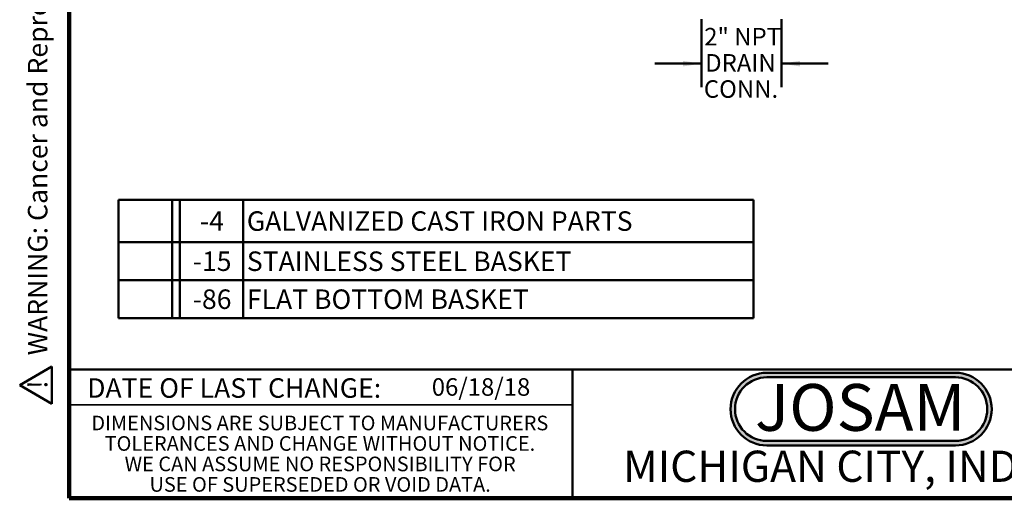
# Model space of a CAD drawing. Units: inches. Extents: x 0.1 to 8.4, y 0.1 to 10.9.
# Drawn here: x 0.1 to 5.4, y 0.1 to 2.6 of the extents above; entities that cross this region are included whole.
import ezdxf

# ---------------------------------------------------------------- set-up
doc = ezdxf.new("R2010")
doc.units = ezdxf.units.IN
doc.header["$MEASUREMENT"] = 0
doc.layers.add('WALL', color=7, linetype='Continuous', lineweight=50)
doc.styles.add('SLDTEXTSTYLE0', font='TXT', dxfattribs={"width": 0.7})
doc.styles.add('SLDTEXTSTYLE1', font='TXT', dxfattribs={"width": 0.605})
doc.dimstyles.new('SLDDIMSTYLE5', dxfattribs={"dimtxt": 0.091003, "dimasz": 0.1, "dimexe": 0, "dimexo": 0.0625, "dimgap": 0.022751, "dimtad": 0, "dimtih": 1, "dimtoh": 1, "dimlfac": 5.5, "dimrnd": 1e-09, "dimzin": 12, "dimdsep": 46, "dimlunit": 5, "dimtxsty": 'SLDTEXTSTYLE1', "dimsah": 1, "dimcen": 0.09, "dimadec": 0, "dimazin": 3, "dimtfac": 1, "dimtdec": 3, "dimtmove": 0, "dimatfit": 0, "dimfxl": 0, "dimfrac": 2, "dimtolj": 1, "dimtzin": 12, "dimarcsym": 0})

# ---------------------------------------------------------------- blocks, each defined once
blk = doc.blocks.new('JOSAM')
at = {"layer": 'WALL'}
h = blk.add_hatch(color=256, dxfattribs=at)
edge = h.paths.add_edge_path(flags=0)
edge.add_line((5.0836, 0.7136), (4.0768, 0.7136))
edge.add_arc((4.0768, 0.5197), 0.194, 90, 270)
edge.add_line((4.0768, 0.3257), (5.0836, 0.3257))
edge.add_arc((5.0836, 0.5197), 0.194, 270, 450)
edge = h.paths.add_edge_path(flags=0)
edge.add_arc((5.0836, 0.5197), 0.17, -90, 90, ccw=False)
edge.add_line((5.0836, 0.3497), (4.0768, 0.3497))
edge.add_arc((4.0768, 0.5197), 0.17, 90, 270, ccw=False)
edge.add_line((4.0768, 0.6897), (5.0836, 0.6897))
for p, q in [((4.0768, 0.7136), (5.0836, 0.7136)), ((4.0768, 0.6897), (5.0836, 0.6897)), ((4.0768, 0.3497), (5.0836, 0.3497)), ((4.0768, 0.3257), (5.0836, 0.3257))]:
    blk.add_line(p, q, dxfattribs=at)
for centre, radius, start, end in [((4.0768, 0.5197), 0.194, 90, 270), ((4.0768, 0.5197), 0.17, 90, 270), ((5.0836, 0.5197), 0.194, 270, 90), ((5.0836, 0.5197), 0.17, 270, 90)]:
    blk.add_arc(centre, radius, start, end, dxfattribs=at)
at = {"layer": 'WALL', "insert": (4.5754, 0.6538), "char_height": 0.25, "attachment_point": 2, "style": 'SLDTEXTSTYLE0'}
blk.add_mtext('JOSAM', dxfattribs=at)
blk = doc.blocks.new('SW_NOTE_0')
at = {"layer": 'WALL', "color": 0}
for p, q in [((-0.1202, 0.0088), (0.0291, 0.2673)), ((0.0291, 0.2673), (0.1783, 0.0088)), ((0.1783, 0.0088), (-0.1202, 0.0088))]:
    blk.add_line(p, q, dxfattribs=at)
at = {"layer": 'WALL', "color": 0, "insert": (0.0342, 0.2014), "char_height": 0.1562, "attachment_point": 2, "style": 'SLDTEXTSTYLE1'}
blk.add_mtext('!', dxfattribs=at)
blk = doc.blocks.new('prop 65')
at = {"layer": 'WALL', "color": 7}
blk.add_blockref('SW_NOTE_0', (0.1268, -0.0212), dxfattribs=at)
at = {"layer": 'WALL', "insert": (0.3958, 0.1802), "char_height": 0.15625, "attachment_point": 1, "style": 'SLDTEXTSTYLE1'}
blk.add_mtext('WARNING: Cancer and Reproductive Harm - www.P65Warnings.ca.gov', dxfattribs=at)
blk = doc.blocks.new('SW_NOTE_4')
at = {"color": 0, "linetype": 'Continuous', "lineweight": 0, "char_height": 0.078125, "attachment_point": 2, "style": 'SLDTEXTSTYLE1'}
for s, insert in [('DIMENSIONS ARE SUBJECT TO MANUFACTURERS', (1.2866, 0.1007)), ('TOLERANCES AND CHANGE WITHOUT NOTICE.', (1.287, -0.0087)), ('WE CAN ASSUME NO RESPONSIBILITY FOR', (1.2882, -0.118)), ('USE OF SUPERSEDED OR VOID DATA.', (1.2882, -0.2274))]:
    blk.add_mtext(s, dxfattribs=dict(at, insert=insert))
blk = doc.blocks.new('SW_TABLEANNOTATION_0')
at = {"layer": 'WALL', "color": 0}
for p, q in [((0, 0), (0, -0.6318)), ((3.3907, 0), (0, 0)), ((3.3907, -0.6318), (3.3907, 0)), ((0.2857, 0), (0.2857, -0.6318)), ((0.3275, 0), (0.3275, -0.6318)), ((0.6653, 0), (0.6653, -0.6318)), ((0, -0.2261), (3.3907, -0.2261)), ((0, -0.4289), (3.3907, -0.4289)), ((0, -0.6318), (3.3907, -0.6318))]:
    blk.add_line(p, q, dxfattribs=at)
at = {"layer": 'WALL', "color": 0, "attachment_point": 1, "style": 'SLDTEXTSTYLE1'}
for s, insert, char_height in [('-4', (0.4346, -0.0614), 0.10417), ('GALVANIZED CAST IRON PARTS', (0.685, -0.0614), 0.104167), ('-15', (0.3961, -0.2759), 0.10417), ('STAINLESS STEEL BASKET', (0.685, -0.2759), 0.104167), ('-86', (0.3961, -0.4788), 0.10417), ('FLAT BOTTOM BASKET', (0.685, -0.4788), 0.104167)]:
    blk.add_mtext(s, dxfattribs=dict(at, insert=insert, char_height=char_height))
blk = doc.blocks.new('_D_4')
at = {"layer": 'WALL'}
for p, q in [((3.776, 2.6226), (3.776, 2.2595)), ((4.2022, 2.6226), (4.2022, 2.2595)), ((3.776, 2.3845), (3.526, 2.3845)), ((4.2022, 2.3845), (4.4522, 2.3845))]:
    blk.add_line(p, q, dxfattribs=at)
for points in [[(3.776, 2.3845), (3.676, 2.3995), (3.676, 2.3695)], [(4.2022, 2.3845), (4.3022, 2.3695), (4.3022, 2.3995)]]:
    blk.add_solid(points, dxfattribs=at)
at = {"layer": 'WALL', "char_height": 0.09375, "attachment_point": 1, "style": 'SLDTEXTSTYLE1'}
for s, insert in [('2" NPT', (3.7898, 2.5752)), ('DRAIN', (3.7947, 2.4355)), ('CONN.', (3.7877, 2.2957))]:
    blk.add_mtext(s, dxfattribs=dict(at, insert=insert))

msp = doc.modelspace()

# ---------------------------------------------------------------- linework, layer by layer
at = {"color": 7, "linetype": 'Continuous', "lineweight": 100}
for p, q in [((0.3984375, 0.0625), (0.3984375, 10.9375)), ((8.3984375, 0.0625), (0.3984375, 0.0625))]:
    msp.add_line(p, q, dxfattribs=at)
at = {"color": 7, "linetype": 'Continuous', "lineweight": 50}
for p, q in [((0.3984375, 0.75), (8.3984375, 0.75)), ((3.0859375, 0.75), (3.0859375, 0.0625))]:
    msp.add_line(p, q, dxfattribs=at)
at = {"color": 7, "linetype": 'Continuous', "lineweight": 35}
msp.add_line((0.3984375, 0.5625), (3.0859375, 0.5625), dxfattribs=at)

# ---------------------------------------------------------------- block references
at = {"color": 7, "linetype": 'Continuous', "lineweight": 0}
msp.add_blockref('SW_NOTE_4', (0.45038126, 0.40322916), dxfattribs=at)
at = {"layer": 'WALL', "xscale": 0.6666666666666666, "yscale": 0.6666666666666666, "zscale": 0.6666666666666666, "rotation": 90.0000000000002}
msp.add_blockref('prop 65', (0.29808831, 0.5625), dxfattribs=at)
at = {"layer": 'WALL'}
for name, p in [('SW_TABLEANNOTATION_0', (0.66203805, 1.65702774)), ('JOSAM', (0.04748246, 0.01928491))]:
    msp.add_blockref(name, p, dxfattribs=at)

# ---------------------------------------------------------------- texts
at = {"color": 7, "linetype": 'Continuous', "lineweight": 0, "attachment_point": 2, "style": 'SLDTEXTSTYLE1'}
for s, insert, char_height in [('DATE OF LAST CHANGE:', (1.27957774, 0.70374066), 0.1041666667), ('MICHIGAN CITY, INDIANA', (4.66492553, 0.31703368), 0.1666666667)]:
    msp.add_mtext(s, dxfattribs=dict(at, insert=insert, char_height=char_height))
at = {"color": 7, "linetype": 'Continuous', "lineweight": 18, "insert": (2.33467811, 0.70409772), "char_height": 0.09375, "attachment_point": 1, "style": 'SLDTEXTSTYLE1'}
msp.add_mtext('06/18/18', dxfattribs=at)

# ---------------------------------------------------------------- dimensions: what is measured, and where the dimension line sits
at = {"layer": 'WALL'}
dim = msp.add_linear_dim(base=(4.20218622, 2.3844916), p1=(3.77604986, 2.68514812), p2=(4.20218622, 2.68514812), text='2" NPT\\PDRAIN\\PCONN.', dimstyle='SLDDIMSTYLE5', dxfattribs=at)
dim.commit()
dim.dimension.update_dxf_attribs({"geometry": '_D_4', "text_midpoint": (3.98911804, 2.3844916), "dimtype": 160})

doc.saveas('drawing.dxf')
